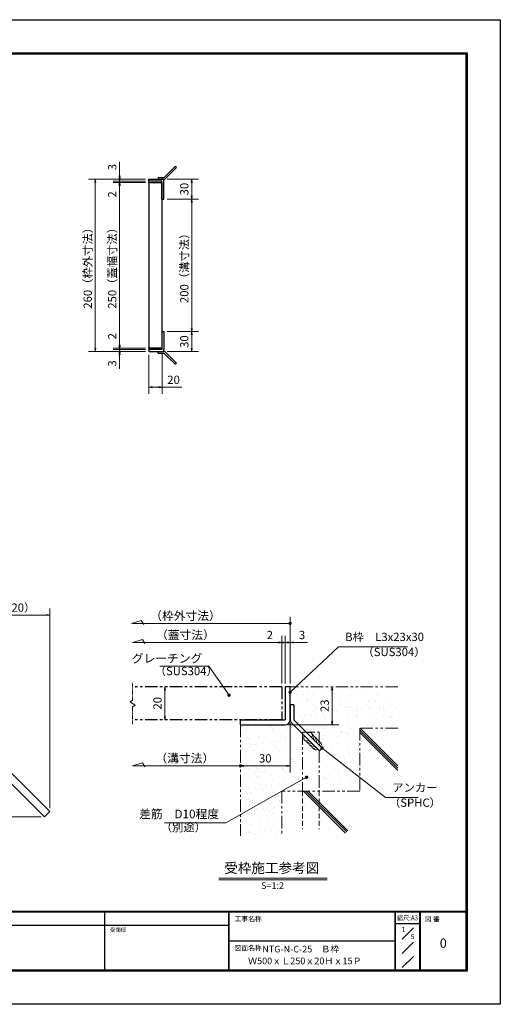
# Model space of a CAD drawing. Extents: x 0 to 2100, y 0 to 1485.
# Drawn here: x 1375 to 2100, y 0 to 1485 of the extents above; entities that cross this region are included whole.
import ezdxf
from ezdxf.enums import TextEntityAlignment as Align

# ---------------------------------------------------------------- set-up
doc = ezdxf.new("R2010")
doc.units = 0
doc.header["$LTSCALE"] = 15
doc.header["$MEASUREMENT"] = 0
for name, pattern in [('CENTER', [2, 1.25, -0.25, 0.25, -0.25]), ('DASHED', [0.75, 0.5, -0.25]), ('PHANTOM', [2.5, 1.25, -0.25, 0.25, -0.25, 0.25, -0.25])]:
    doc.linetypes.add(name, pattern=pattern)
doc.layers.get('0').update_dxf_attribs({"color": 5, "linetype": 'CONTINUOUS'})
doc.layers.get('DEFPOINTS').update_dxf_attribs({"color": 250, "linetype": 'CONTINUOUS'})
for name, color, linetype in [('1-外形線', 7, 'CONTINUOUS'), ('2-中心線', 1, 'CENTER'), ('3-点\u3000線', 6, 'DASHED'), ('4-細\u3000線', 8, 'CONTINUOUS'), ('5-仮想線', 94, 'PHANTOM'), ('6-寸法文字', 7, 'CONTINUOUS'), ('7-図\u3000枠', 160, 'CONTINUOUS')]:
    doc.layers.add(name, color=color, linetype=linetype)
for name, color, linetype, lineweight in [('アンカー', 7, 'CONTINUOUS', 25), ('ハッチング', 253, 'CONTINUOUS', 15), ('寸法注釈', 30, 'CONTINUOUS', 18), ('想像線', 252, 'PHANTOM', 15), ('枠', 7, 'CONTINUOUS', 25), ('蓋', 5, 'CONTINUOUS', 25)]:
    doc.layers.add(name, color=color, linetype=linetype, lineweight=lineweight)
doc.styles.add('BIGFONT', font='romans.shx', dxfattribs={"width": 0.7336, "bigfont": 'extfont.shx'})
doc.styles.get("Standard").update_dxf_attribs({"font": 'ROMANS.SHX', "width": 0.8, "height": 12.5, "bigfont": 'EXTFONT.SHX'})
doc.styles.add('丸ゴシック', font='HGRSMP.TTF', dxfattribs={"width": 0.9})
doc.dimstyles.get("Standard").update_dxf_attribs({"dimscale": 5, "dimtxt": 12.5, "dimasz": 2, "dimexe": 0.5, "dimexo": 0.5, "dimgap": 0.5, "dimtad": 3, "dimdec": 4, "dimdsep": 46, "dimtxsty": 'Standard', "dimblk1": 'OPEN', "dimblk2": 'OPEN', "dimsah": 1, "dimcen": 0, "dimclrd": 30, "dimclre": 30, "dimclrt": 256, "dimadec": 4, "dimazin": 2, "dimtfac": 1, "dimtdec": 4, "dimtmove": 0, "dimatfit": 3, "dimldrblk": 'OPEN', "dimfxl": 0, "dimtolj": 1, "dimlwd": -1, "dimlwe": -1, "dimarcsym": 0})

# ---------------------------------------------------------------- blocks, each defined once
blk = doc.blocks.new('_OPEN')
at = {"color": 0, "linetype": 'ByBlock'}
for p, q in [((-1, 0.17), (0, 0)), ((0, 0), (-1, -0.17)), ((0, 0), (-1, 0))]:
    blk.add_line(p, q, dxfattribs=at)
blk = doc.blocks.new('*D111')
at = {"layer": 'DEFPOINTS', "color": 0}
for p in [(1420.5, 587), (1323.9, 491.2), (1420.5, 290.9)]:
    blk.add_point(p, dxfattribs=at)
at = {"layer": '寸法注釈', "color": 30}
for p, q in [((1323.9, 496.2), (1323.9, 597)), ((1420.5, 295.9), (1420.5, 597)), ((1328.9, 587), (1415.5, 587))]:
    blk.add_line(p, q, dxfattribs=at)
at = {"layer": '寸法注釈', "color": 30, "xscale": 5, "yscale": 5, "zscale": 5, "rotation": 180}
blk.add_blockref('_OPEN', (1323.9, 587), dxfattribs=at)
at = {"layer": '寸法注釈', "color": 30, "xscale": 5, "yscale": 5, "zscale": 5}
blk.add_blockref('_OPEN', (1420.5, 587), dxfattribs=at)
at = {"layer": '寸法注釈', "color": 7, "insert": (1372.2, 598.3), "char_height": 12.5, "attachment_point": 5, "style": 'BIGFONT'}
blk.add_mtext('\\A1;（20）', dxfattribs=at)
blk = doc.blocks.new('_Dot')
at = {"color": 0, "linetype": 'ByBlock', "lineweight": -2}
blk.add_line((-0.5, 0), (-1, 0), dxfattribs=at)
at = {"color": 0, "linetype": 'ByBlock', "const_width": 0.5}
blk.add_lwpolyline([(-0.25, 0, 1), (0.25, 0, 1)], format="xyb", close=True, dxfattribs=at)
blk = doc.blocks.new('A$C6EB770D1')
at = {"layer": 'アンカー'}
for p, q in [((26.05, 19.3), (9.05, 2.3)), ((27.68, 17.68), (26.05, 19.3)), ((27.68, 17.68), (10.67, 0.67)), ((0, 2.3), (9.05, 2.3)), ((0, 2.3), (0, 0)), ((0, 0), (9.05, 0))]:
    blk.add_line(p, q, dxfattribs=at)
blk.add_arc((9.05, 2.3), 2.3, 270, 315, dxfattribs=at)
blk = doc.blocks.new('*D117')
at = {"layer": 'DEFPOINTS', "color": 0}
for p in [(1083.7, 376.2), (1173.9, 376.2), (1412.3, 282.8)]:
    blk.add_point(p, dxfattribs=at)
at = {"layer": '寸法注釈', "color": 30}
for p, q in [((1168.9, 376.2), (1073.7, 376.2)), ((1083.7, 287.8), (1083.7, 371.2)), ((1407.3, 282.8), (1073.7, 282.8))]:
    blk.add_line(p, q, dxfattribs=at)
at = {"layer": '寸法注釈', "color": 30, "xscale": 5, "yscale": 5, "zscale": 5}
for p, rotation in [((1083.7, 376.2), 90), ((1083.7, 282.8), 270)]:
    blk.add_blockref('_OPEN', p, dxfattribs=dict(at, rotation=rotation))
at = {"layer": '寸法注釈', "color": 7, "insert": (1072.5, 329.5), "char_height": 12.5, "attachment_point": 5, "rotation": 90, "style": 'BIGFONT'}
blk.add_mtext('\\A1;（20）', dxfattribs=at)
blk = doc.blocks.new('*D120')
at = {"layer": 'DEFPOINTS', "color": 0}
for p in [(1592.8, 1214.5), (1592.8, 1014.5), (1634.6, 1014.5)]:
    blk.add_point(p, dxfattribs=at)
at = {"layer": '寸法注釈', "color": 30}
for p, q in [((1597.8, 1214.5), (1644.6, 1214.5)), ((1634.6, 1209.5), (1634.6, 1019.5)), ((1597.8, 1014.5), (1644.6, 1014.5))]:
    blk.add_line(p, q, dxfattribs=at)
at = {"layer": '寸法注釈', "color": 30, "xscale": 5, "yscale": 5, "zscale": 5}
for p, rotation in [((1634.6, 1214.5), 90), ((1634.6, 1014.5), 270)]:
    blk.add_blockref('_OPEN', p, dxfattribs=dict(at, rotation=rotation))
at = {"layer": '寸法注釈', "color": 7, "insert": (1623.4, 1114.5), "char_height": 12.5, "attachment_point": 5, "rotation": 90, "style": 'BIGFONT'}
blk.add_mtext('\\A1;200（溝寸法）', dxfattribs=at)
blk = doc.blocks.new('*D121')
at = {"layer": 'DEFPOINTS', "color": 0}
for p in [(1569.8, 1244.5), (1489.1, 984.5), (1569.8, 984.5)]:
    blk.add_point(p, dxfattribs=at)
at = {"layer": '寸法注釈', "color": 30}
for p, q in [((1564.8, 1244.5), (1479.1, 1244.5)), ((1489.1, 1239.5), (1489.1, 989.5)), ((1564.8, 984.5), (1479.1, 984.5))]:
    blk.add_line(p, q, dxfattribs=at)
at = {"layer": '寸法注釈', "color": 30, "xscale": 5, "yscale": 5, "zscale": 5}
for p, rotation in [((1489.1, 1244.5), 90), ((1489.1, 984.5), 270)]:
    blk.add_blockref('_OPEN', p, dxfattribs=dict(at, rotation=rotation))
at = {"layer": '寸法注釈', "color": 7, "insert": (1477.8, 1114.5), "char_height": 12.5, "attachment_point": 5, "rotation": 90, "style": 'BIGFONT'}
blk.add_mtext('\\A1;260（枠外寸法）', dxfattribs=at)
blk = doc.blocks.new('A$C4F066A7F')
at = {"layer": 'アンカー'}
for p, q in [((0, 19.3), (9, 19.3)), ((0, 17), (0, 19.3)), ((0, 17), (9, 17)), ((26.1, 0), (9, 17)), ((27.7, 1.6), (10.7, 18.6)), ((27.7, 1.6), (26.1, 0))]:
    blk.add_line(p, q, dxfattribs=at)
blk.add_arc((9, 17), 2.3, 45, 90, dxfattribs=at)
blk = doc.blocks.new('*D122')
at = {"layer": 'DEFPOINTS', "color": 0}
for p in [(1592.8, 1014.5), (1592.8, 984.5), (1634.6, 984.5)]:
    blk.add_point(p, dxfattribs=at)
at = {"layer": '寸法注釈', "color": 30}
for p, q in [((1597.8, 1014.5), (1644.6, 1014.5)), ((1634.6, 1009.5), (1634.6, 989.5)), ((1597.8, 984.5), (1644.6, 984.5))]:
    blk.add_line(p, q, dxfattribs=at)
at = {"layer": '寸法注釈', "color": 30, "xscale": 5, "yscale": 5, "zscale": 5}
for p, rotation in [((1634.6, 1014.5), 90), ((1634.6, 984.5), 270)]:
    blk.add_blockref('_OPEN', p, dxfattribs=dict(at, rotation=rotation))
at = {"layer": '寸法注釈', "color": 7, "insert": (1623.4, 999.5), "char_height": 12.5, "attachment_point": 5, "rotation": 90, "style": 'BIGFONT'}
blk.add_mtext('\\A1;30', dxfattribs=at)
blk = doc.blocks.new('*D123')
at = {"layer": 'DEFPOINTS', "color": 0}
for p in [(1592.8, 1244.5), (1592.8, 1214.5), (1634.6, 1214.5)]:
    blk.add_point(p, dxfattribs=at)
at = {"layer": '寸法注釈', "color": 30}
for p, q in [((1597.8, 1244.5), (1644.6, 1244.5)), ((1634.6, 1239.5), (1634.6, 1219.5)), ((1597.8, 1214.5), (1644.6, 1214.5))]:
    blk.add_line(p, q, dxfattribs=at)
at = {"layer": '寸法注釈', "color": 30, "xscale": 5, "yscale": 5, "zscale": 5}
for p, rotation in [((1634.6, 1244.5), 90), ((1634.6, 1214.5), 270)]:
    blk.add_blockref('_OPEN', p, dxfattribs=dict(at, rotation=rotation))
at = {"layer": '寸法注釈', "color": 7, "insert": (1623.4, 1229.5), "char_height": 12.5, "attachment_point": 5, "rotation": 90, "style": 'BIGFONT'}
blk.add_mtext('\\A1;30', dxfattribs=at)
blk = doc.blocks.new('*D127')
at = {"layer": 'DEFPOINTS', "color": 0}
for p in [(1569.8, 984.5), (1589.8, 987.5), (1589.8, 930.7)]:
    blk.add_point(p, dxfattribs=at)
at = {"layer": '寸法注釈', "color": 30}
for p, q in [((1589.8, 982.5), (1589.8, 920.7)), ((1569.8, 979.5), (1569.8, 920.7)), ((1574.8, 930.7), (1584.8, 930.7)), ((1589.8, 930.7), (1619.6, 930.7))]:
    blk.add_line(p, q, dxfattribs=at)
at = {"layer": '寸法注釈', "color": 30, "xscale": 5, "yscale": 5, "zscale": 5, "rotation": 180}
blk.add_blockref('_OPEN', (1569.8, 930.7), dxfattribs=at)
at = {"layer": '寸法注釈', "color": 30, "xscale": 5, "yscale": 5, "zscale": 5}
blk.add_blockref('_OPEN', (1589.8, 930.7), dxfattribs=at)
at = {"layer": '寸法注釈', "color": 7, "insert": (1607.2, 941.9), "char_height": 12.5, "attachment_point": 5, "style": 'BIGFONT'}
blk.add_mtext('\\A1;20', dxfattribs=at)
blk = doc.blocks.new('*D128')
at = {"layer": 'DEFPOINTS', "color": 0}
for p in [(1525.9, 1244.5), (1569.8, 1244.5), (1569.8, 1241.5)]:
    blk.add_point(p, dxfattribs=at)
at = {"layer": '寸法注釈', "color": 30}
for p, q in [((1525.9, 1249.5), (1525.9, 1270.6)), ((1564.8, 1244.5), (1515.9, 1244.5)), ((1564.8, 1241.5), (1515.9, 1241.5)), ((1525.9, 1241.5), (1525.9, 1244.5)), ((1525.9, 1236.5), (1525.9, 1231.5))]:
    blk.add_line(p, q, dxfattribs=at)
at = {"layer": '寸法注釈', "color": 30, "xscale": 5, "yscale": 5, "zscale": 5}
for p, rotation in [((1525.9, 1244.5), 270), ((1525.9, 1241.5), 90)]:
    blk.add_blockref('_OPEN', p, dxfattribs=dict(at, rotation=rotation))
at = {"layer": '寸法注釈', "color": 7, "insert": (1514.7, 1262.6), "char_height": 12.5, "attachment_point": 5, "rotation": 90, "style": 'BIGFONT'}
blk.add_mtext('\\A1;3', dxfattribs=at)
blk = doc.blocks.new('*D129')
at = {"layer": 'DEFPOINTS', "color": 0}
for p in [(1525.9, 1239.5), (1569.8, 1241.5), (1569.8, 1239.5)]:
    blk.add_point(p, dxfattribs=at)
at = {"layer": '寸法注釈', "color": 30}
for p, q in [((1525.9, 1246.5), (1525.9, 1251.5)), ((1564.8, 1241.5), (1515.9, 1241.5)), ((1564.8, 1239.5), (1515.9, 1239.5)), ((1525.9, 1241.5), (1525.9, 1239.5)), ((1525.9, 1234.5), (1525.9, 1213.4))]:
    blk.add_line(p, q, dxfattribs=at)
at = {"layer": '寸法注釈', "color": 30, "xscale": 5, "yscale": 5, "zscale": 5}
for p, rotation in [((1525.9, 1241.5), 270), ((1525.9, 1239.5), 90)]:
    blk.add_blockref('_OPEN', p, dxfattribs=dict(at, rotation=rotation))
at = {"layer": '寸法注釈', "color": 7, "insert": (1514.7, 1221.5), "char_height": 12.5, "attachment_point": 5, "rotation": 90, "style": 'BIGFONT'}
blk.add_mtext('\\A1;2', dxfattribs=at)
blk = doc.blocks.new('*D130')
at = {"layer": 'DEFPOINTS', "color": 0}
for p in [(1569.8, 1239.5), (1525.9, 989.5), (1569.8, 989.5)]:
    blk.add_point(p, dxfattribs=at)
at = {"layer": '寸法注釈', "color": 30}
for p, q in [((1564.8, 1239.5), (1515.9, 1239.5)), ((1525.9, 1234.5), (1525.9, 994.5)), ((1564.8, 989.5), (1515.9, 989.5))]:
    blk.add_line(p, q, dxfattribs=at)
at = {"layer": '寸法注釈', "color": 30, "xscale": 5, "yscale": 5, "zscale": 5}
for p, rotation in [((1525.9, 1239.5), 90), ((1525.9, 989.5), 270)]:
    blk.add_blockref('_OPEN', p, dxfattribs=dict(at, rotation=rotation))
at = {"layer": '寸法注釈', "color": 7, "insert": (1514.7, 1114.5), "char_height": 12.5, "attachment_point": 5, "rotation": 90, "style": 'BIGFONT'}
blk.add_mtext('\\A1;250（蓋幅寸法）', dxfattribs=at)
blk = doc.blocks.new('*D131')
at = {"layer": 'DEFPOINTS', "color": 0}
for p in [(1525.9, 989.5), (1569.8, 989.5), (1569.8, 987.5)]:
    blk.add_point(p, dxfattribs=at)
at = {"layer": '寸法注釈', "color": 30}
for p, q in [((1525.9, 994.5), (1525.9, 1015.6)), ((1564.8, 989.5), (1515.9, 989.5)), ((1564.8, 987.5), (1515.9, 987.5)), ((1525.9, 987.5), (1525.9, 989.5)), ((1525.9, 982.5), (1525.9, 977.5))]:
    blk.add_line(p, q, dxfattribs=at)
at = {"layer": '寸法注釈', "color": 30, "xscale": 5, "yscale": 5, "zscale": 5}
for p, rotation in [((1525.9, 989.5), 270), ((1525.9, 987.5), 90)]:
    blk.add_blockref('_OPEN', p, dxfattribs=dict(at, rotation=rotation))
at = {"layer": '寸法注釈', "color": 7, "insert": (1514.7, 1007.6), "char_height": 12.5, "attachment_point": 5, "rotation": 90, "style": 'BIGFONT'}
blk.add_mtext('\\A1;2', dxfattribs=at)
blk = doc.blocks.new('*D132')
at = {"layer": 'DEFPOINTS', "color": 0}
for p in [(1525.9, 984.5), (1569.8, 987.5), (1569.8, 984.5)]:
    blk.add_point(p, dxfattribs=at)
at = {"layer": '寸法注釈', "color": 30}
for p, q in [((1525.9, 992.5), (1525.9, 997.5)), ((1564.8, 987.5), (1515.9, 987.5)), ((1564.8, 984.5), (1515.9, 984.5)), ((1525.9, 987.5), (1525.9, 984.5)), ((1525.9, 979.5), (1525.9, 958.4))]:
    blk.add_line(p, q, dxfattribs=at)
at = {"layer": '寸法注釈', "color": 30, "xscale": 5, "yscale": 5, "zscale": 5}
for p, rotation in [((1525.9, 987.5), 270), ((1525.9, 984.5), 90)]:
    blk.add_blockref('_OPEN', p, dxfattribs=dict(at, rotation=rotation))
at = {"layer": '寸法注釈', "color": 7, "insert": (1514.7, 966.5), "char_height": 12.5, "attachment_point": 5, "rotation": 90, "style": 'BIGFONT'}
blk.add_mtext('\\A1;3', dxfattribs=at)
blk = doc.blocks.new('*D103')
at = {"layer": 'DEFPOINTS', "color": 0}
for p in [(1545.5, 574.5), (1545.5, 487.9), (1783, 479)]:
    blk.add_point(p, dxfattribs=at)
at = {"layer": '寸法注釈', "color": 30}
for p, q in [((1783, 484), (1783, 584.5)), ((1778, 574.5), (1545.5, 574.5))]:
    blk.add_line(p, q, dxfattribs=at)
at = {"layer": '寸法注釈', "color": 30, "xscale": 5, "yscale": 5, "zscale": 5}
blk.add_blockref('_Dot', (1783, 574.5), dxfattribs=at)
at = {"layer": '寸法注釈', "color": 7, "insert": (1625.2, 586), "char_height": 13, "attachment_point": 5, "style": 'BIGFONT'}
blk.add_mtext('\\A1;（枠外寸法）', dxfattribs=at)
blk = doc.blocks.new('_None')
blk = doc.blocks.new('*D104')
at = {"layer": 'DEFPOINTS', "color": 0}
for p in [(1545.5, 545.7), (1545.5, 487.9), (1770.5, 479)]:
    blk.add_point(p, dxfattribs=at)
at = {"layer": '寸法注釈', "color": 30}
for p, q in [((1770.5, 484), (1770.5, 555.7)), ((1770.5, 545.7), (1545.5, 545.7))]:
    blk.add_line(p, q, dxfattribs=at)
at = {"layer": '寸法注釈', "color": 7, "insert": (1625.1, 557.2), "char_height": 13, "attachment_point": 5, "style": 'BIGFONT'}
blk.add_mtext('\\A1;（蓋寸法）', dxfattribs=at)
blk = doc.blocks.new('*D105')
at = {"layer": 'DEFPOINTS', "color": 0}
for p in [(1783, 429), (1708, 393.6), (1708, 359.7)]:
    blk.add_point(p, dxfattribs=at)
at = {"layer": '寸法注釈', "color": 30}
for p, q in [((1783, 424), (1783, 349.7)), ((1778, 359.7), (1713, 359.7))]:
    blk.add_line(p, q, dxfattribs=at)
at = {"layer": '寸法注釈', "color": 30, "xscale": 5, "yscale": 5, "zscale": 5, "rotation": 180}
blk.add_blockref('_OPEN', (1708, 359.7), dxfattribs=at)
at = {"layer": '寸法注釈', "color": 30, "xscale": 5, "yscale": 5, "zscale": 5}
blk.add_blockref('_OPEN', (1783, 359.7), dxfattribs=at)
at = {"layer": '寸法注釈', "color": 7, "insert": (1745.5, 370.9), "char_height": 12.5, "attachment_point": 5, "style": 'BIGFONT'}
blk.add_mtext('\\A1;30', dxfattribs=at)
blk = doc.blocks.new('*D106')
at = {"layer": 'DEFPOINTS', "color": 0}
for p in [(1770.5, 545.7), (1770.5, 479), (1775.5, 479)]:
    blk.add_point(p, dxfattribs=at)
at = {"layer": '寸法注釈', "color": 30}
for p, q in [((1770.5, 484), (1770.5, 555.7)), ((1775.5, 484), (1775.5, 555.7)), ((1765.5, 545.7), (1744.3, 545.7)), ((1775.5, 545.7), (1770.5, 545.7)), ((1780.5, 545.7), (1785.5, 545.7))]:
    blk.add_line(p, q, dxfattribs=at)
at = {"layer": '寸法注釈', "color": 30, "xscale": 5, "yscale": 5, "zscale": 5}
blk.add_blockref('_OPEN', (1770.5, 545.7), dxfattribs=at)
at = {"layer": '寸法注釈', "color": 30, "xscale": 5, "yscale": 5, "zscale": 5, "rotation": 180}
blk.add_blockref('_OPEN', (1775.5, 545.7), dxfattribs=at)
at = {"layer": '寸法注釈', "color": 7, "insert": (1752.4, 557), "char_height": 12.5, "attachment_point": 5, "style": 'BIGFONT'}
blk.add_mtext('\\A1;2', dxfattribs=at)
blk = doc.blocks.new('作図用-切断用ライン')
at = {"layer": '想像線'}
for p, q in [((0, 19.1), (0, 120)), ((0, 19.1), (-15.1, 9)), ((-15.1, 9), (0, 0)), ((15.1, -9), (0, 0)), ((0, -19.1), (15.1, -9)), ((0, -120), (0, -19.1))]:
    blk.add_line(p, q, dxfattribs=at)
blk = doc.blocks.new('*D107')
at = {"layer": 'DEFPOINTS', "color": 0}
for p in [(1545.5, 430.3), (1545.5, 359.7), (1708, 359.7)]:
    blk.add_point(p, dxfattribs=at)
at = {"layer": '寸法注釈', "color": 30}
for p, q in [((1703, 359.7), (1545.5, 359.7)), ((1708, 364.7), (1708, 369.7))]:
    blk.add_line(p, q, dxfattribs=at)
at = {"layer": '寸法注釈', "color": 30, "xscale": 5, "yscale": 5, "zscale": 5}
blk.add_blockref('_Dot', (1708, 359.7), dxfattribs=at)
at = {"layer": '寸法注釈', "color": 7, "insert": (1624.2, 371.2), "char_height": 13, "attachment_point": 5, "style": 'BIGFONT'}
blk.add_mtext('\\A1;（溝寸法）', dxfattribs=at)
blk = doc.blocks.new('*D108')
at = {"layer": 'DEFPOINTS', "color": 0}
for p in [(1593.7, 479), (1593.7, 429), (1594.2, 429)]:
    blk.add_point(p, dxfattribs=at)
at = {"layer": '寸法注釈', "color": 30}
blk.add_line((1594.2, 474), (1594.2, 434), dxfattribs=at)
at = {"layer": '寸法注釈', "color": 30, "xscale": 5, "yscale": 5, "zscale": 5}
for p, rotation in [((1594.2, 479), 90), ((1594.2, 429), 270)]:
    blk.add_blockref('_OPEN', p, dxfattribs=dict(at, rotation=rotation))
at = {"layer": '寸法注釈', "color": 7, "insert": (1582.9, 454), "char_height": 12.5, "attachment_point": 5, "rotation": 90, "style": 'BIGFONT'}
blk.add_mtext('\\A1;20', dxfattribs=at)
blk = doc.blocks.new('*D109')
at = {"layer": 'DEFPOINTS', "color": 0}
for p in [(1783, 545.7), (1775.5, 479), (1783, 479)]:
    blk.add_point(p, dxfattribs=at)
at = {"layer": '寸法注釈', "color": 30}
for p, q in [((1775.5, 484), (1775.5, 555.7)), ((1783, 484), (1783, 555.7)), ((1770.5, 545.7), (1765.5, 545.7)), ((1775.5, 545.7), (1783, 545.7)), ((1788, 545.7), (1809.1, 545.7))]:
    blk.add_line(p, q, dxfattribs=at)
at = {"layer": '寸法注釈', "color": 30, "xscale": 5, "yscale": 5, "zscale": 5}
blk.add_blockref('_OPEN', (1775.5, 545.7), dxfattribs=at)
at = {"layer": '寸法注釈', "color": 30, "xscale": 5, "yscale": 5, "zscale": 5, "rotation": 180}
blk.add_blockref('_OPEN', (1783, 545.7), dxfattribs=at)
at = {"layer": '寸法注釈', "color": 7, "insert": (1801, 557), "char_height": 12.5, "attachment_point": 5, "style": 'BIGFONT'}
blk.add_mtext('\\A1;3', dxfattribs=at)
blk = doc.blocks.new('*D110')
at = {"layer": 'DEFPOINTS', "color": 0}
for p in [(1783, 479), (1846.4, 479), (1775.5, 421.5)]:
    blk.add_point(p, dxfattribs=at)
at = {"layer": '寸法注釈', "color": 30}
for p, q in [((1846.4, 426.5), (1846.4, 474)), ((1780.5, 421.5), (1856.4, 421.5))]:
    blk.add_line(p, q, dxfattribs=at)
at = {"layer": '寸法注釈', "color": 30, "xscale": 5, "yscale": 5, "zscale": 5}
for p, rotation in [((1846.4, 479), 90), ((1846.4, 421.5), 270)]:
    blk.add_blockref('_OPEN', p, dxfattribs=dict(at, rotation=rotation))
at = {"layer": '寸法注釈', "color": 7, "insert": (1835.1, 450.3), "char_height": 12.5, "attachment_point": 5, "rotation": 90, "style": 'BIGFONT'}
blk.add_mtext('\\A1;23', dxfattribs=at)

msp = doc.modelspace()

# ---------------------------------------------------------------- hatches: boundary and pattern name
at = {"layer": 'ハッチング'}
h = msp.add_hatch(dxfattribs=at)
h.set_pattern_fill('AR-SAND', color=256, scale=0.5, style=0)
h.set_pattern_definition([(37.5, (1647.695, -440.656), (-0.8, 24.47066), [0, -19.304, 0, -21.59, 0, -20.6375]), (7.5, (1647.695, -440.656), (22.4762, 35.8413), [0, -10.414, 0, -17.399, 0, -6.6675]), (327.5, (1632.074, -440.656), (39.5496, 0.07186), [0, -6.35, 0, -22.86, 0, -29.845]), (317.5, (1632.074, -440.656), (38.1778, 11.1465), [0, -3.175, 0, -14.986, 0, -17.145])])
h.paths.add_polyline_path([(1945.45, 479.029), (1782.95, 479.029), (1782.95, 451.647), (1788.7, 451.647), (1788.7, 429.029), (1807.45, 410.279), (1826.7, 410.279), (1826.7, 397.324, -0.08182647), (1827.497, 396.115, -0.52598383), (1828.833, 388.895), (1831.21, 386.518), (1827.144, 382.453), (1826.7, 382.897), (1826.7, 321.529), (1887.95, 321.529), (1887.95, 416.529), (1945.45, 416.529)])
h.paths.add_polyline_path([(1801.7, 407.897), (1784.634, 424.963, -0.19891237), (1782.95, 429.029, -0.41421356), (1775.45, 421.529), (1707.95, 421.529), (1707.95, 254.029), (1770.45, 254.029), (1770.45, 321.529), (1801.7, 321.529)])
h.paths.add_polyline_path([(1825.768, 439.73), (1825.768, 460.827), (1844.518, 460.827), (1844.518, 439.73)], flags=24)
h.paths.add_polyline_path([(1734.902, 380.299), (1755.998, 380.299), (1755.998, 361.549), (1734.902, 361.549)], flags=24)

# ---------------------------------------------------------------- linework, layer by layer
at = {"layer": '1-外形線'}
msp.add_line((2048.547, 51.25), (2048.75, 51.25), dxfattribs=at)
at = {"layer": '2-中心線'}
msp.add_line((2048.547, 51.25), (2048.75, 51.25), dxfattribs=at)
at = {"layer": '3-点\u3000線'}
msp.add_line((2048.547, 51.25), (2048.75, 51.25), dxfattribs=at)
at = {"layer": '4-細\u3000線'}
msp.add_line((2048.547, 51.25), (2048.75, 51.25), dxfattribs=at)
at = {"layer": '5-仮想線'}
msp.add_line((2048.547, 51.25), (2048.75, 51.25), dxfattribs=at)
at = {"layer": '6-寸法文字'}
msp.add_line((2048.547, 51.25), (2048.75, 51.25), dxfattribs=at)
at = {"layer": '7-図\u3000枠', "color": 253}
for p, q in [((75, 1435), (2050, 1435)), ((76.25, 1433.75), (2048.75, 1433.75)), ((2048.75, 51.25), (2048.75, 1433.75)), ((2050, 1435), (2050, 50)), ((2048.75, 140), (76.25, 140)), ((2048.75, 138.75), (76.25, 138.75)), ((1503.75, 51.25), (1503.75, 138.75)), ((1690.5, 51.25), (1690.5, 138.75)), ((1691.25, 51.25), (1691.25, 138.75)), ((1941.25, 51.25), (1941.25, 138.75)), ((1942, 51.25), (1942, 138.75)), ((1978.75, 51.25), (1978.75, 138.75)), ((1979.5, 51.25), (1979.5, 138.75)), ((1978.75, 121.25), (1942, 121.25)), ((1690.5, 118.75), (1166.25, 118.75)), ((1969.085, 115.208), (1952.216, 98.339)), ((1941.25, 95), (1691.25, 95)), ((1969.085, 93.733), (1952.216, 76.864)), ((1969.085, 72.258), (1952.216, 55.389)), ((2050, 50), (75, 50)), ((2048.75, 51.25), (76.25, 51.25))]:
    msp.add_line(p, q, dxfattribs=at)
at = {"layer": '7-図\u3000枠'}
msp.add_line((2048.547, 51.25), (2048.75, 51.25), dxfattribs=at)
at = {"layer": 'DEFPOINTS'}
for p, q in [((0, 1485), (2100, 1485)), ((2100, 1485), (2100, 0)), ((2048.547, 51.25), (2048.75, 51.25)), ((2100, 0), (0, 0))]:
    msp.add_line(p, q, dxfattribs=at)
at = {"layer": 'ハッチング'}
for p, q in [((1888.486, 416.529), (1945.45, 359.564)), ((1887.95, 413.529), (1945.45, 356.029)), ((1887.95, 409.993), (1945.45, 352.493)), ((1803.129, 321.529), (1866.539, 258.118)), ((1806.664, 321.529), (1868.307, 259.886)), ((1810.2, 321.529), (1870.075, 261.654))]:
    msp.add_line(p, q, dxfattribs=at)
at = {"layer": '寸法注釈'}
for p, q in [((1543.745, 574.526), (1558.548, 578.854)), ((1558.548, 578.854), (1562.376, 572.778)), ((1545.45, 545.745), (1560.253, 550.074)), ((1560.253, 550.074), (1564.08, 543.997)), ((1545.45, 359.674), (1560.253, 364.003)), ((1560.253, 364.003), (1564.08, 357.926)), ((1675.573, 190.398), (1838.652, 190.398)), ((1675.573, 187.898), (1838.652, 187.898))]:
    msp.add_line(p, q, dxfattribs=at)
at = {"layer": '想像線'}
for p, q in [((1945.45, 479.029), (1782.95, 479.029)), ((1707.95, 421.529), (1707.95, 254.029)), ((1887.95, 416.529), (1887.95, 321.529)), ((1945.45, 416.529), (1887.95, 416.529)), ((1801.7, 410.279), (1801.7, 321.529)), ((1801.7, 410.279), (1826.7, 410.279)), ((1826.7, 410.279), (1826.7, 397.324)), ((1826.7, 382.897), (1826.7, 321.529)), ((1770.45, 321.529), (1770.45, 254.029)), ((1887.95, 321.529), (1770.45, 321.529))]:
    msp.add_line(p, q, dxfattribs=at)
at = {"layer": '想像線', "linetype": 'DASHED'}
for p, q in [((1801.7, 321.529), (1801.7, 264.029)), ((1826.7, 321.529), (1826.7, 264.029))]:
    msp.add_line(p, q, dxfattribs=at)
at = {"layer": '想像線', "linetype": 'ByBlock', "ltscale": 10}
for centre, start, end in [((1807.892, 401.704), 135, 315), ((1812.151, 405.577), 315, 135), ((1814.407, 403.322), 315, 65.974577), ((1816.662, 401.067), 315, 65.974577), ((1818.917, 398.811), 315, 65.974577), ((1810.148, 399.449), 204.025423, 315), ((1812.403, 397.194), 204.025423, 315), ((1814.658, 394.938), 204.025423, 315), ((1816.914, 392.683), 204.025423, 315), ((1819.169, 390.428), 204.025423, 315), ((1821.424, 388.173), 204.025423, 315), ((1821.172, 396.556), 315, 65.974577), ((1823.428, 394.301), 315, 65.974577), ((1825.683, 392.045), 315, 65.974577)]:
    msp.add_arc(centre, 4.455, start, end, dxfattribs=at)
at = {"layer": '枠'}
for p, q in [((1569.763, 1241.534), (1569.763, 1244.534)), ((1569.763, 1244.534), (1589.763, 1244.534)), ((1589.763, 1241.534), (1569.763, 1241.534)), ((1589.763, 1214.534), (1589.763, 1241.534)), ((1592.763, 1214.534), (1592.763, 1241.534)), ((1589.763, 1214.534), (1592.763, 1214.534)), ((1589.763, 1014.534), (1592.763, 1014.534)), ((1589.763, 1014.534), (1589.763, 987.534)), ((1592.763, 1014.534), (1592.763, 987.534)), ((1569.763, 987.534), (1569.763, 984.534)), ((1589.763, 987.534), (1569.763, 987.534)), ((1569.763, 984.534), (1589.763, 984.534)), ((1775.45, 479.029), (1775.45, 429.029)), ((1782.95, 479.029), (1775.45, 479.029)), ((1782.95, 429.029), (1782.95, 479.029)), ((1782.95, 451.647), (1782.95, 429.029)), ((1788.7, 451.647), (1782.95, 451.647)), ((1788.7, 451.647), (1788.7, 429.029)), ((1707.95, 429.029), (1775.45, 429.029)), ((1707.95, 421.529), (1707.95, 429.029)), ((1707.95, 421.529), (1775.45, 421.529)), ((1827.144, 382.453), (1784.634, 424.963)), ((1831.21, 386.518), (1788.7, 429.029)), ((1827.144, 382.453), (1831.21, 386.518))]:
    msp.add_line(p, q, dxfattribs=at)
for centre, radius, start, end in [((1589.763, 1241.534), 3, 0, 90), ((1589.763, 987.534), 3, 270, 0), ((1775.45, 429.029), 7.5, 270, 0), ((1788.7, 429.029), 5.75, 180, 225)]:
    msp.add_arc(centre, radius, start, end, dxfattribs=at)
at = {"layer": '蓋'}
for p, q in [((1569.763, 1239.534), (1569.763, 989.534)), ((1569.763, 1239.534), (1589.763, 1239.534)), ((1589.763, 1239.534), (1589.763, 989.534)), ((1589.763, 989.534), (1569.763, 989.534))]:
    msp.add_line(p, q, dxfattribs=at)
at = {"layer": '蓋', "linetype": 'PHANTOM'}
for p, q in [((1770.45, 479.029), (1545.45, 479.029)), ((1770.45, 479.029), (1770.45, 429.029)), ((1770.45, 429.029), (1545.45, 429.029))]:
    msp.add_line(p, q, dxfattribs=at)
at = {"layer": '蓋', "color": 7}
for p in [(1569.763, 1239.534), (1569.763, 989.534)]:
    msp.add_point(p, dxfattribs=at)

# ---------------------------------------------------------------- block references
at = {"layer": 'アンカー'}
for name, p in [('A$C6EB770D1', (1583.763, 1244.534)), ('A$C4F066A7F', (1583.763, 965.23))]:
    msp.add_blockref(name, p, dxfattribs=at)
at = {"layer": 'アンカー', "xscale": 5, "yscale": 5, "zscale": 5, "rotation": 270}
msp.add_blockref('A$C6EB770D1', (1323.93, 421.192), dxfattribs=at)
at = {"layer": '寸法注釈', "xscale": 0.2599999999999909, "yscale": 0.2599999999999909, "zscale": 0.2599999999999909}
msp.add_blockref('作図用-切断用ライン', (1545.45, 453.739), dxfattribs=at)

# ---------------------------------------------------------------- texts
at = {"layer": '7-図\u3000枠', "color": 0}
for s, height, p in [('工事名称', 7.5, (1699.238, 125.166)), ('図 番', 7.5, (1985.941, 124.809)), ('受領印', 6, (1511.438, 109.191)), ('図面名称', 7.5, (1699.238, 81.262))]:
    msp.add_text(s, height=height, dxfattribs=at).set_placement(p)
at = {"layer": '7-図\u3000枠', "color": 0, "width": 0.9}
msp.add_text('縮尺:A3', height=7.5, dxfattribs=at).set_placement((1960.029, 126.526), align=Align.CENTER)
at = {"layer": '7-図\u3000枠'}
for s, height, p in [('1', 7.5, (1953.928, 108.849)), ('5', 7.5, (1967.834, 98.308)), ('0', 14, (2013.966, 85.224))]:
    msp.add_text(s, height=height, dxfattribs=at).set_placement(p, align=Align.CENTER)
for s, p in [('NTG-N-C-25\u3000Ｂ枠', (1741.042, 78.27)), ('Ｗ500ｘＬ250ｘ20Ｈｘ15Ｐ', (1719.584, 60.456))]:
    msp.add_text(s, height=10, dxfattribs=at).set_placement(p)
at = {"layer": '寸法注釈', "color": 7, "style": '丸ゴシック'}
for s, height, p in [('受枠施工参考図', 15, (1755.302, 203.637)), ('S=1:2', 10, (1756.422, 177.765))]:
    msp.add_text(s, height=height, dxfattribs=at).set_placement(p, align=Align.MIDDLE)
at = {"layer": '寸法注釈', "color": 7, "style": 'BIGFONT'}
for s, insert, char_height, attachment_point in [('B枠\u3000L3x23x30', (1866.026, 544), 12.5, 7), ('（SUS304）', (1892.099, 521.263), 12.5, 7), ('\\A1;グレーチング', (1650.589, 515.207), 13, 9), ('（SUS304）', (1578.773, 492.47), 12.5, 7), ('アンカー', (1937.08, 316.732), 12.5, 7), ('（SPHC）', (1932.086, 293.943), 12.5, 7), ('（SPHC）', (1932.086, 293.943), 12.5, 7), ('差筋\u3000D10程度', (1675.881, 285.381), 13, 6), ('（別途）', (1587.866, 256.825), 12.5, 7)]:
    msp.add_mtext(s, dxfattribs=dict(at, insert=insert, char_height=char_height, attachment_point=attachment_point))

# ---------------------------------------------------------------- dimensions: what is measured, and where the dimension line sits
at = {"layer": '寸法注釈'}
for base, p1, p2, override, picture, middle in [((1525.913, 1244.534), (1569.763, 1241.534), (1569.763, 1244.534), {"dimscale": 5, "dimtxt": 2.5, "dimasz": 1, "dimexe": 2, "dimexo": 1, "dimgap": 1, "dimtad": 3, "dimtih": 0, "dimtoh": 0, "dimdec": 1, "dimzin": 8, "dimtxsty": 'BIGFONT', "dimblk": 'Dot', "dimcen": -0.09, "dimclrd": 30, "dimclre": 30, "dimclrt": 7, "dimadec": 1, "dimtdec": 1, "dimtofl": 1, "dimldrblk": 'Dot', "dimtvp": 1, "dimtzin": 8}, '*D128', (1514.663, 1262.591)), ((1525.913, 1239.534), (1569.763, 1241.534), (1569.763, 1239.534), {"dimscale": 5, "dimtxt": 2.5, "dimasz": 1, "dimexe": 2, "dimexo": 1, "dimgap": 1, "dimtad": 3, "dimtih": 0, "dimtoh": 0, "dimdec": 1, "dimzin": 8, "dimtxsty": 'BIGFONT', "dimblk": 'Dot', "dimcen": -0.09, "dimclrd": 30, "dimclre": 30, "dimclrt": 7, "dimadec": 1, "dimtdec": 1, "dimtofl": 1, "dimldrblk": 'Dot', "dimtvp": 1, "dimtzin": 8}, '*D129', (1514.663, 1221.477)), ((1634.645, 1214.534), (1592.81, 1244.534), (1592.81, 1214.534), {"dimscale": 5, "dimtxt": 2.5, "dimasz": 1, "dimexe": 2, "dimexo": 1, "dimgap": 1, "dimtad": 3, "dimtih": 0, "dimtoh": 0, "dimdec": 1, "dimzin": 8, "dimtxsty": 'BIGFONT', "dimblk": 'Dot', "dimcen": -0.09, "dimclrd": 30, "dimclre": 30, "dimclrt": 7, "dimadec": 1, "dimtdec": 1, "dimtofl": 1, "dimldrblk": 'Dot', "dimtvp": 1, "dimtzin": 8}, '*D123', (1623.395, 1229.534)), ((1525.913, 989.534), (1569.763, 987.534), (1569.763, 989.534), {"dimscale": 5, "dimtxt": 2.5, "dimasz": 1, "dimexe": 2, "dimexo": 1, "dimgap": 1, "dimtad": 3, "dimtih": 0, "dimtoh": 0, "dimdec": 1, "dimzin": 8, "dimtxsty": 'BIGFONT', "dimblk": 'Dot', "dimcen": -0.09, "dimclrd": 30, "dimclre": 30, "dimclrt": 7, "dimadec": 1, "dimtdec": 1, "dimtofl": 1, "dimldrblk": 'Dot', "dimtvp": 1, "dimtzin": 8}, '*D131', (1514.663, 1007.591)), ((1634.645, 984.534), (1592.763, 1014.534), (1592.81, 984.534), {"dimscale": 5, "dimtxt": 2.5, "dimasz": 1, "dimexe": 2, "dimexo": 1, "dimgap": 1, "dimtad": 3, "dimtih": 0, "dimtoh": 0, "dimdec": 1, "dimzin": 8, "dimtxsty": 'BIGFONT', "dimblk": 'Dot', "dimcen": -0.09, "dimclrd": 30, "dimclre": 30, "dimclrt": 7, "dimadec": 1, "dimtdec": 1, "dimtofl": 1, "dimtmove": 1, "dimldrblk": 'Dot', "dimtvp": 1, "dimtzin": 8}, '*D122', (1623.395, 999.534)), ((1525.913, 984.534), (1569.763, 987.534), (1569.763, 984.534), {"dimscale": 5, "dimtxt": 2.5, "dimasz": 1, "dimexe": 2, "dimexo": 1, "dimgap": 1, "dimtad": 3, "dimtih": 0, "dimtoh": 0, "dimdec": 1, "dimzin": 8, "dimtxsty": 'BIGFONT', "dimblk": 'Dot', "dimcen": -0.09, "dimclrd": 30, "dimclre": 30, "dimclrt": 7, "dimadec": 1, "dimtdec": 1, "dimtofl": 1, "dimldrblk": 'Dot', "dimtvp": 1, "dimtzin": 8}, '*D132', (1514.663, 966.477)), ((1594.185, 429.029), (1593.742, 479.029), (1593.742, 429.029), {"dimscale": 5, "dimtxt": 2.5, "dimasz": 1, "dimexe": 2, "dimexo": 1, "dimgap": 1, "dimtad": 3, "dimtih": 0, "dimtoh": 0, "dimdec": 1, "dimlfac": 0.4, "dimzin": 8, "dimtxsty": 'BIGFONT', "dimblk": 'Dot', "dimcen": -0.09, "dimse1": 1, "dimse2": 1, "dimclrd": 30, "dimclre": 30, "dimclrt": 7, "dimadec": 1, "dimtdec": 1, "dimtofl": 1, "dimldrblk": 'Dot', "dimtvp": 1, "dimtzin": 8}, '*D108', (1582.935, 454.029)), ((1846.393, 479.029), (1775.45, 421.529), (1782.95, 479.029), {"dimscale": 5, "dimtxt": 2.5, "dimasz": 1, "dimexe": 2, "dimexo": 1, "dimgap": 1, "dimtad": 3, "dimtih": 0, "dimtoh": 0, "dimdec": 1, "dimlfac": 0.4, "dimzin": 8, "dimtxsty": 'BIGFONT', "dimblk": 'Dot', "dimcen": -0.09, "dimse1": 0, "dimse2": 1, "dimclrd": 30, "dimclre": 30, "dimclrt": 7, "dimadec": 1, "dimtdec": 1, "dimtofl": 1, "dimldrblk": 'Dot', "dimtvp": 1, "dimtzin": 8}, '*D110', (1835.143, 450.279))]:
    dim = msp.add_linear_dim(base=base, p1=p1, p2=p2, angle=90, dimstyle='Standard', override=override, dxfattribs=at)
    dim.commit()
    dim.dimension.update_dxf_attribs({"geometry": picture, "text_midpoint": middle})
for base, p1, p2, text, override, picture, middle in [((1489.075, 984.534), (1569.763, 1244.534), (1569.763, 984.534), '<>（枠外寸法）', {"dimscale": 5, "dimtxt": 2.5, "dimasz": 1, "dimexe": 2, "dimexo": 1, "dimgap": 1, "dimtad": 3, "dimtih": 0, "dimtoh": 0, "dimdec": 1, "dimzin": 8, "dimtxsty": 'BIGFONT', "dimblk": 'Dot', "dimcen": -0.09, "dimclrd": 30, "dimclre": 30, "dimclrt": 7, "dimadec": 1, "dimtdec": 1, "dimtofl": 1, "dimldrblk": 'Dot', "dimtvp": 1, "dimtzin": 8}, '*D121', (1477.825, 1114.534)), ((1525.913, 989.534), (1569.763, 1239.534), (1569.763, 989.534), '<>（蓋幅寸法）', {"dimscale": 5, "dimtxt": 2.5, "dimasz": 1, "dimexe": 2, "dimexo": 1, "dimgap": 1, "dimtad": 3, "dimtih": 0, "dimtoh": 0, "dimdec": 1, "dimzin": 8, "dimtxsty": 'BIGFONT', "dimblk": 'Dot', "dimcen": -0.09, "dimclrd": 30, "dimclre": 30, "dimclrt": 7, "dimadec": 1, "dimtdec": 1, "dimtofl": 1, "dimtmove": 1, "dimldrblk": 'Dot', "dimtvp": 1, "dimtzin": 8}, '*D130', (1514.663, 1114.534)), ((1634.645, 1014.534), (1592.81, 1214.534), (1592.763, 1014.534), '<>（溝寸法）', {"dimscale": 5, "dimtxt": 2.5, "dimasz": 1, "dimexe": 2, "dimexo": 1, "dimgap": 1, "dimtad": 3, "dimtih": 0, "dimtoh": 0, "dimdec": 1, "dimzin": 8, "dimtxsty": 'BIGFONT', "dimblk": 'Dot', "dimcen": -0.09, "dimclrd": 30, "dimclre": 30, "dimclrt": 7, "dimadec": 1, "dimtdec": 1, "dimtofl": 1, "dimtmove": 1, "dimldrblk": 'Dot', "dimtvp": 1, "dimtzin": 8}, '*D120', (1623.395, 1114.534)), ((1083.705, 376.192), (1412.318, 282.803), (1173.93, 376.192), '（20）', {"dimscale": 5, "dimtxt": 2.5, "dimasz": 1, "dimexe": 2, "dimexo": 1, "dimgap": 1, "dimtad": 3, "dimtih": 0, "dimtoh": 0, "dimdec": 1, "dimlfac": 0.2, "dimzin": 8, "dimtxsty": 'BIGFONT', "dimblk": 'Dot', "dimcen": -0.09, "dimclrd": 30, "dimclre": 30, "dimclrt": 7, "dimadec": 1, "dimtdec": 1, "dimtofl": 1, "dimldrblk": 'Dot', "dimtvp": 1, "dimtzin": 8}, '*D117', (1072.455, 329.497))]:
    dim = msp.add_linear_dim(base=base, p1=p1, p2=p2, angle=90, text=text, dimstyle='Standard', override=override, dxfattribs=at)
    dim.commit()
    dim.dimension.update_dxf_attribs({"geometry": picture, "text_midpoint": middle})
for base, p1, p2, override, picture, middle in [((1589.763, 930.651), (1569.763, 984.534), (1589.763, 987.534), {"dimscale": 5, "dimtxt": 2.5, "dimasz": 1, "dimexe": 2, "dimexo": 1, "dimgap": 1, "dimtad": 3, "dimtih": 0, "dimtoh": 0, "dimdec": 1, "dimzin": 8, "dimtxsty": 'BIGFONT', "dimblk": 'Dot', "dimcen": -0.09, "dimclrd": 30, "dimclre": 30, "dimclrt": 7, "dimadec": 1, "dimtdec": 1, "dimtofl": 1, "dimldrblk": 'Dot', "dimtvp": 1, "dimtzin": 8}, '*D127', (1607.186, 941.901)), ((1770.45, 545.745), (1775.45, 479.029), (1770.45, 479.029), {"dimscale": 5, "dimtxt": 2.5, "dimasz": 1, "dimexe": 2, "dimexo": 1, "dimgap": 1, "dimtad": 3, "dimtih": 0, "dimtoh": 0, "dimdec": 1, "dimlfac": 0.4, "dimzin": 8, "dimtxsty": 'BIGFONT', "dimblk": 'Dot', "dimcen": -0.09, "dimclrd": 30, "dimclre": 30, "dimclrt": 7, "dimadec": 1, "dimtdec": 1, "dimtofl": 1, "dimldrblk": 'Dot', "dimtvp": 1, "dimtzin": 8}, '*D106', (1752.393, 556.995)), ((1782.95, 545.745), (1775.45, 479.029), (1782.95, 479.029), {"dimscale": 5, "dimtxt": 2.5, "dimasz": 1, "dimexe": 2, "dimexo": 1, "dimgap": 1, "dimtad": 3, "dimtih": 0, "dimtoh": 0, "dimdec": 1, "dimlfac": 0.4, "dimzin": 8, "dimtxsty": 'BIGFONT', "dimblk": 'Dot', "dimcen": -0.09, "dimclrd": 30, "dimclre": 30, "dimclrt": 7, "dimadec": 1, "dimtdec": 1, "dimtofl": 1, "dimldrblk": 'Dot', "dimtvp": 1, "dimtzin": 8}, '*D109', (1801.007, 556.995)), ((1707.95, 359.674), (1782.95, 429.029), (1707.95, 393.64), {"dimscale": 5, "dimtxt": 2.5, "dimasz": 1, "dimexe": 2, "dimexo": 1, "dimgap": 1, "dimtad": 3, "dimtih": 0, "dimtoh": 0, "dimdec": 1, "dimlfac": 0.4, "dimzin": 8, "dimtxsty": 'BIGFONT', "dimblk": 'Dot', "dimcen": -0.09, "dimse1": 0, "dimse2": 1, "dimclrd": 30, "dimclre": 30, "dimclrt": 7, "dimadec": 1, "dimtdec": 1, "dimtofl": 1, "dimldrblk": 'Dot', "dimtvp": 1, "dimtzin": 8}, '*D105', (1745.45, 370.924))]:
    dim = msp.add_linear_dim(base=base, p1=p1, p2=p2, dimstyle='Standard', override=override, dxfattribs=at)
    dim.commit()
    dim.dimension.update_dxf_attribs({"geometry": picture, "text_midpoint": middle})
dim = msp.add_linear_dim(base=(1420.45, 587.026), p1=(1323.93, 491.192), p2=(1420.45, 290.935), text='（20）', dimstyle='Standard', override={"dimscale": 5, "dimtxt": 2.5, "dimasz": 1, "dimexe": 2, "dimexo": 1, "dimgap": 1, "dimtad": 3, "dimtih": 0, "dimtoh": 0, "dimdec": 1, "dimlfac": 0.2, "dimzin": 8, "dimtxsty": 'BIGFONT', "dimblk": 'Dot', "dimcen": -0.09, "dimclrd": 30, "dimclre": 30, "dimclrt": 7, "dimadec": 1, "dimtdec": 1, "dimtofl": 1, "dimldrblk": 'Dot', "dimtvp": 1, "dimtzin": 8}, dxfattribs=at)
dim.commit()
dim.dimension.update_dxf_attribs({"geometry": '*D111', "text_midpoint": (1372.19, 598.276)})
for base, p1, p2, text, override, picture, middle in [((1545.45, 574.526), (1782.95, 479.029), (1545.45, 487.854), '（枠外寸法）', {"dimscale": 5, "dimtxt": 2.6, "dimasz": 1, "dimexe": 2, "dimexo": 1, "dimgap": 1, "dimtad": 3, "dimtih": 0, "dimtoh": 0, "dimdec": 1, "dimlfac": 0.2, "dimzin": 8, "dimtxsty": 'BIGFONT', "dimblk1": 'Dot', "dimblk2": 'None', "dimsah": 1, "dimcen": -0.09, "dimse1": 0, "dimse2": 1, "dimclrd": 30, "dimclre": 30, "dimclrt": 7, "dimadec": 1, "dimtdec": 1, "dimtofl": 1, "dimldrblk": 'Dot', "dimtvp": 1, "dimtzin": 8}, '*D103', (1625.217, 574.526)), ((1545.45, 545.745), (1770.45, 479.029), (1545.45, 487.854), '（蓋寸法）', {"dimscale": 5, "dimtxt": 2.6, "dimasz": 1, "dimexe": 2, "dimexo": 1, "dimgap": 1, "dimtad": 3, "dimtih": 0, "dimtoh": 0, "dimdec": 1, "dimlfac": 0.2, "dimzin": 8, "dimtxsty": 'BIGFONT', "dimblk1": 'None', "dimblk2": 'None', "dimsah": 1, "dimcen": -0.09, "dimse1": 0, "dimse2": 1, "dimclrd": 30, "dimclre": 30, "dimclrt": 7, "dimadec": 1, "dimtdec": 1, "dimtofl": 1, "dimldrblk": 'Dot', "dimtvp": 1, "dimtzin": 8}, '*D104', (1625.078, 545.745)), ((1545.45, 359.674), (1707.95, 359.674), (1545.45, 430.279), '（溝寸法）', {"dimscale": 5, "dimtxt": 2.6, "dimasz": 1, "dimexe": 2, "dimexo": 1, "dimgap": 1, "dimtad": 3, "dimtih": 0, "dimtoh": 0, "dimdec": 1, "dimlfac": 0.2, "dimzin": 8, "dimtxsty": 'BIGFONT', "dimblk1": 'Dot', "dimblk2": 'None', "dimsah": 1, "dimcen": -0.09, "dimse2": 1, "dimclrd": 30, "dimclre": 30, "dimclrt": 7, "dimadec": 1, "dimtdec": 1, "dimtofl": 1, "dimldrblk": 'Dot', "dimtvp": 1, "dimtzin": 8}, '*D107', (1624.2, 359.674))]:
    dim = msp.add_linear_dim(base=base, p1=p1, p2=p2, text=text, dimstyle='Standard', override=override, dxfattribs=at)
    dim.commit()
    dim.dimension.update_dxf_attribs({"geometry": picture, "text_midpoint": middle, "dimtype": 160})

# ---------------------------------------------------------------- leaders
at = {"layer": '寸法注釈', "annotation_type": 0, "has_hookline": 1}
for points, override, hookline_direction, text_width in [([(1782.95, 470.542), (1856.026, 539), (1861.026, 539)], {"dimscale": 5, "dimtxt": 2.5, "dimasz": 1, "dimexe": 2, "dimexo": 1, "dimgap": 1, "dimtad": 3, "dimtih": 0, "dimtoh": 0, "dimdec": 1, "dimlfac": 0.2, "dimzin": 8, "dimtxsty": 'BIGFONT', "dimcen": -0.09, "dimclrd": 30, "dimclre": 30, "dimclrt": 7, "dimadec": 1, "dimtdec": 1, "dimtofl": 1, "dimldrblk": 'Dot', "dimtvp": 1, "dimtzin": 8}, 0, 94.058), ([(1690.848, 466.211), (1660.589, 510.207), (1655.589, 510.207)], {"dimscale": 5, "dimtxt": 2.6, "dimasz": 1, "dimexe": 2, "dimexo": 1, "dimgap": 1, "dimtad": 3, "dimtih": 0, "dimtoh": 0, "dimdec": 1, "dimlfac": 0.2, "dimzin": 8, "dimtxsty": 'BIGFONT', "dimcen": -0.09, "dimse2": 1, "dimclrd": 30, "dimclre": 30, "dimclrt": 7, "dimadec": 1, "dimtdec": 1, "dimtofl": 1, "dimldrblk": 'Dot', "dimtvp": 1, "dimtzin": 8}, 1, 64.214), ([(1831.21, 386.518), (1927.08, 311.732), (1932.08, 311.732)], {"dimscale": 5, "dimtxt": 2.5, "dimasz": 1, "dimexe": 2, "dimexo": 1, "dimgap": 1, "dimtad": 3, "dimtih": 0, "dimtoh": 0, "dimdec": 1, "dimlfac": 0.2, "dimzin": 8, "dimtxsty": 'BIGFONT', "dimcen": -0.09, "dimclrd": 30, "dimclre": 30, "dimclrt": 7, "dimadec": 1, "dimtdec": 1, "dimtofl": 1, "dimldrblk": 'Dot', "dimtvp": 1, "dimtzin": 8}, 0, 39.125), ([(1807.904, 342.53), (1685.881, 273.881), (1680.881, 273.881)], {"dimscale": 5, "dimtxt": 2.6, "dimasz": 1, "dimexe": 2, "dimexo": 1, "dimgap": 1, "dimtad": 3, "dimtih": 0, "dimtoh": 0, "dimdec": 1, "dimlfac": 0.2, "dimzin": 8, "dimtxsty": 'BIGFONT', "dimcen": -0.09, "dimse2": 1, "dimclrd": 30, "dimclre": 30, "dimclrt": 7, "dimadec": 1, "dimtdec": 1, "dimtofl": 1, "dimldrblk": 'Dot', "dimtvp": 1, "dimtzin": 8}, 1, 82.38)]:
    msp.add_leader(points, dimstyle='Standard', override=override, dxfattribs=dict(at, hookline_direction=hookline_direction, text_width=text_width))

doc.saveas('drawing.dxf')
